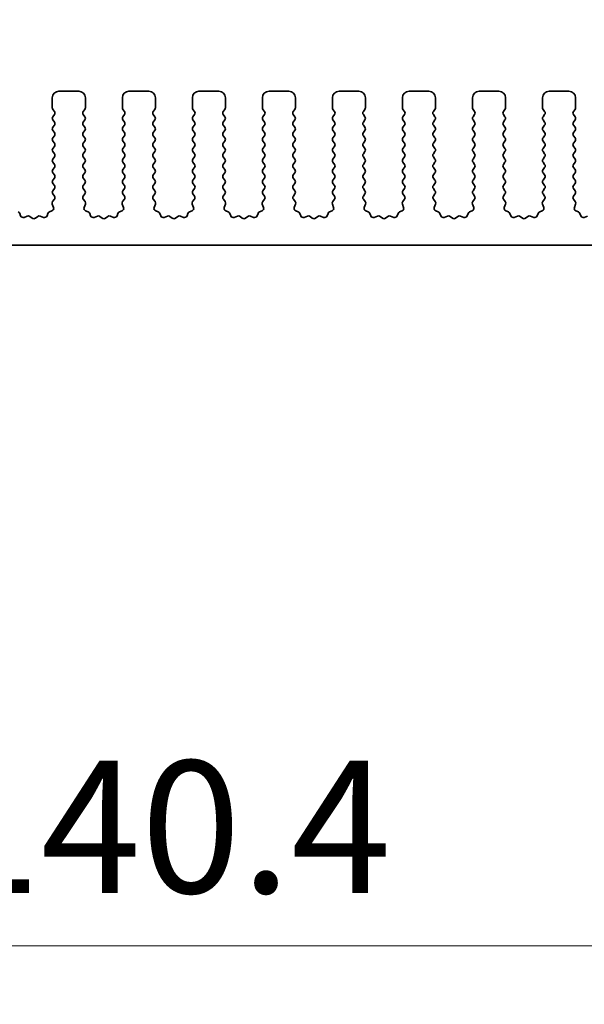
# Model space of a CAD drawing. Units: millimetres. Extents: x 0 to 5709, y 0 to 1124.
# Drawn here: x 2771 to 2814, y 549 to 624 of the extents above; entities that cross this region are included whole.
import ezdxf

# ---------------------------------------------------------------- set-up
doc = ezdxf.new("R2010")
doc.units = ezdxf.units.MM
doc.header["$LTSCALE"] = 2
doc.layers.get('Defpoints').update_dxf_attribs({"lineweight": 25})
for name, color, linetype, lineweight in [('Dimension (ISO)', 7, 'Continuous', 18), ('Dimension (ISO) @ 1', 7, 'Continuous', 18), ('Visible (ISO)', 7, 'Continuous', 35)]:
    doc.layers.add(name, color=color, linetype=linetype, lineweight=lineweight)
doc.styles.add('Note Text (TK)', font='MS PGothic.ttf')
doc.dimstyles.new('Default - Method 1b (TK)', dxfattribs={"dimscale": 2, "dimtxt": 2.5, "dimasz": 2.5, "dimexe": 1, "dimexo": 1.5, "dimgap": 1, "dimtad": 1, "dimrnd": 1e-08, "dimdsep": 46, "dimtxsty": 'Note Text (TK)', "dimcen": 0.09, "dimdle": 5, "dimclrd": 100, "dimclre": 100, "dimclrt": 7, "dimadec": 1, "dimazin": 1, "dimtfac": 1, "dimtmove": 0, "dimatfit": 3, "dimfxl": 1, "dimtolj": 1, "dimlwd": -1, "dimlwe": -1, "dimarcsym": 0})

# ---------------------------------------------------------------- blocks, each defined once
blk = doc.blocks.new('*D38')
at = {"layer": 'Defpoints', "color": 0}
for p in [(2872.598, 687.391), (2687.598, 611.391), (2872.598, 611.391)]:
    blk.add_point(p, dxfattribs=at)
at = {"layer": 'Dimension (ISO)', "color": 100}
for p, q in [((2687.598, 617.391), (2687.598, 691.391)), ((2872.598, 617.391), (2872.598, 691.391)), ((2697.598, 687.391), (2862.598, 687.391))]:
    blk.add_line(p, q, dxfattribs=at)
for points in [[(2697.598, 689.058), (2697.598, 685.725), (2687.598, 687.391)], [(2862.598, 689.058), (2862.598, 685.725), (2872.598, 687.391)]]:
    blk.add_solid(points, dxfattribs=at)
at = {"layer": 'Dimension (ISO)', "color": 7, "insert": (2770.325, 696.391), "char_height": 10, "attachment_point": 4, "style": 'Note Text (TK)'}
blk.add_mtext('\\A1;185', dxfattribs=at)
blk = doc.blocks.new('_DotSmall')
at = {"color": 0, "linetype": 'ByBlock', "const_width": 0.5}
blk.add_lwpolyline([(-0.0625, 0, 1), (0.0625, 0, 1)], format="xyb", close=True, dxfattribs=at)
blk = doc.blocks.new('*D43')
at = {"layer": 'Defpoints', "color": 0}
for p in [(2709.898, 601.579), (2850.298, 601.579), (2850.298, 553.579)]:
    blk.add_point(p, dxfattribs=at)
at = {"layer": 'Dimension (ISO)', "color": 100}
for p, q in [((2709.898, 595.579), (2709.898, 549.579)), ((2850.298, 595.579), (2850.298, 549.579)), ((2709.898, 553.579), (2850.298, 553.579))]:
    blk.add_line(p, q, dxfattribs=at)
at = {"layer": 'Dimension (ISO)', "color": 100, "xscale": 10, "yscale": 10, "zscale": 10, "rotation": 180}
blk.add_blockref('_DotSmall', (2709.898, 553.579), dxfattribs=at)
at = {"layer": 'Dimension (ISO)', "color": 100, "xscale": 10, "yscale": 10, "zscale": 10}
blk.add_blockref('_DotSmall', (2850.298, 553.579), dxfattribs=at)
at = {"layer": 'Dimension (ISO)', "color": 7, "insert": (2765.109, 562.579), "char_height": 10, "attachment_point": 4, "style": 'Note Text (TK)'}
blk.add_mtext('\\A1;140.4', dxfattribs=at)
blk = doc.blocks.new('*D45')
at = {"layer": 'Defpoints', "color": 0}
for p in [(2705.598, 591.279), (2854.598, 591.279), (2854.598, 515.279)]:
    blk.add_point(p, dxfattribs=at)
at = {"layer": 'Dimension (ISO)', "color": 100}
for p, q in [((2705.598, 585.279), (2705.598, 511.279)), ((2854.598, 585.279), (2854.598, 511.279)), ((2715.598, 515.279), (2844.598, 515.279))]:
    blk.add_line(p, q, dxfattribs=at)
for points in [[(2715.598, 516.946), (2715.598, 513.612), (2705.598, 515.279)], [(2844.598, 516.946), (2844.598, 513.612), (2854.598, 515.279)]]:
    blk.add_solid(points, dxfattribs=at)
at = {"layer": 'Dimension (ISO)', "color": 7, "insert": (2770.354, 524.279), "char_height": 10, "attachment_point": 4, "style": 'Note Text (TK)'}
blk.add_mtext('\\A1;149', dxfattribs=at)

msp = doc.modelspace()

# ---------------------------------------------------------------- linework, layer by layer
at = {"layer": 'Visible (ISO)'}
for p, q in [((2773.5479, 616.9789), (2773.5479, 617.7289)), ((2774.0479, 618.2289), (2775.5479, 618.2289)), ((2776.0479, 617.7289), (2776.0479, 616.9789)), ((2778.8479, 616.9789), (2778.8479, 617.7289)), ((2779.3479, 618.2289), (2780.8479, 618.2289)), ((2781.3479, 617.7289), (2781.3479, 616.9789)), ((2784.1479, 616.9789), (2784.1479, 617.7289)), ((2784.6479, 618.2289), (2786.1479, 618.2289)), ((2786.6479, 617.7289), (2786.6479, 616.9789)), ((2789.4479, 616.9789), (2789.4479, 617.7289)), ((2789.9479, 618.2289), (2791.4479, 618.2289)), ((2791.9479, 617.7289), (2791.9479, 616.9789)), ((2794.7479, 616.9789), (2794.7479, 617.7289)), ((2795.2479, 618.2289), (2796.7479, 618.2289)), ((2797.2479, 617.7289), (2797.2479, 616.9789)), ((2800.0479, 616.9789), (2800.0479, 617.7289)), ((2800.5479, 618.2289), (2802.0479, 618.2289)), ((2802.5479, 617.7289), (2802.5479, 616.9789)), ((2805.3479, 616.9789), (2805.3479, 617.7289)), ((2805.8479, 618.2289), (2807.3479, 618.2289)), ((2807.8479, 617.7289), (2807.8479, 616.9789)), ((2810.6479, 616.9789), (2810.6479, 617.7289)), ((2811.1479, 618.2289), (2812.6479, 618.2289)), ((2813.1479, 617.7289), (2813.1479, 616.9789)), ((2773.7079, 616.6989), (2773.5879, 616.8589)), ((2776.0079, 616.8589), (2775.8879, 616.6989)), ((2779.0079, 616.6989), (2778.8879, 616.8589)), ((2781.3079, 616.8589), (2781.1879, 616.6989)), ((2784.3079, 616.6989), (2784.1879, 616.8589)), ((2786.6079, 616.8589), (2786.4879, 616.6989)), ((2789.6079, 616.6989), (2789.4879, 616.8589)), ((2791.9079, 616.8589), (2791.7879, 616.6989)), ((2794.9079, 616.6989), (2794.7879, 616.8589)), ((2797.2079, 616.8589), (2797.0879, 616.6989)), ((2800.2079, 616.6989), (2800.0879, 616.8589)), ((2802.5079, 616.8589), (2802.3879, 616.6989)), ((2805.5079, 616.6989), (2805.3879, 616.8589)), ((2807.8079, 616.8589), (2807.6879, 616.6989)), ((2810.8079, 616.6989), (2810.6879, 616.8589)), ((2813.1079, 616.8589), (2812.9879, 616.6989)), ((2773.5879, 616.2989), (2773.7079, 616.4589)), ((2773.7079, 615.8989), (2773.5879, 616.0589)), ((2775.8879, 616.4589), (2776.0079, 616.2989)), ((2776.0079, 616.0589), (2775.8879, 615.8989)), ((2778.8879, 616.2989), (2779.0079, 616.4589)), ((2779.0079, 615.8989), (2778.8879, 616.0589)), ((2781.1879, 616.4589), (2781.3079, 616.2989)), ((2781.3079, 616.0589), (2781.1879, 615.8989)), ((2784.1879, 616.2989), (2784.3079, 616.4589)), ((2784.3079, 615.8989), (2784.1879, 616.0589)), ((2786.4879, 616.4589), (2786.6079, 616.2989)), ((2786.6079, 616.0589), (2786.4879, 615.8989)), ((2789.4879, 616.2989), (2789.6079, 616.4589)), ((2789.6079, 615.8989), (2789.4879, 616.0589)), ((2791.7879, 616.4589), (2791.9079, 616.2989)), ((2791.9079, 616.0589), (2791.7879, 615.8989)), ((2794.7879, 616.2989), (2794.9079, 616.4589)), ((2794.9079, 615.8989), (2794.7879, 616.0589)), ((2797.0879, 616.4589), (2797.2079, 616.2989)), ((2797.2079, 616.0589), (2797.0879, 615.8989)), ((2800.0879, 616.2989), (2800.2079, 616.4589)), ((2800.2079, 615.8989), (2800.0879, 616.0589)), ((2802.3879, 616.4589), (2802.5079, 616.2989)), ((2802.5079, 616.0589), (2802.3879, 615.8989)), ((2805.3879, 616.2989), (2805.5079, 616.4589)), ((2805.5079, 615.8989), (2805.3879, 616.0589)), ((2807.6879, 616.4589), (2807.8079, 616.2989)), ((2807.8079, 616.0589), (2807.6879, 615.8989)), ((2810.6879, 616.2989), (2810.8079, 616.4589)), ((2810.8079, 615.8989), (2810.6879, 616.0589)), ((2812.9879, 616.4589), (2813.1079, 616.2989)), ((2813.1079, 616.0589), (2812.9879, 615.8989)), ((2773.5879, 615.4989), (2773.7079, 615.6589)), ((2773.7079, 615.0989), (2773.5879, 615.2589)), ((2775.8879, 615.6589), (2776.0079, 615.4989)), ((2776.0079, 615.2589), (2775.8879, 615.0989)), ((2778.8879, 615.4989), (2779.0079, 615.6589)), ((2779.0079, 615.0989), (2778.8879, 615.2589)), ((2781.1879, 615.6589), (2781.3079, 615.4989)), ((2781.3079, 615.2589), (2781.1879, 615.0989)), ((2784.1879, 615.4989), (2784.3079, 615.6589)), ((2784.3079, 615.0989), (2784.1879, 615.2589)), ((2786.4879, 615.6589), (2786.6079, 615.4989)), ((2786.6079, 615.2589), (2786.4879, 615.0989)), ((2789.4879, 615.4989), (2789.6079, 615.6589)), ((2789.6079, 615.0989), (2789.4879, 615.2589)), ((2791.7879, 615.6589), (2791.9079, 615.4989)), ((2791.9079, 615.2589), (2791.7879, 615.0989)), ((2794.7879, 615.4989), (2794.9079, 615.6589)), ((2794.9079, 615.0989), (2794.7879, 615.2589)), ((2797.0879, 615.6589), (2797.2079, 615.4989)), ((2797.2079, 615.2589), (2797.0879, 615.0989)), ((2800.0879, 615.4989), (2800.2079, 615.6589)), ((2800.2079, 615.0989), (2800.0879, 615.2589)), ((2802.3879, 615.6589), (2802.5079, 615.4989)), ((2802.5079, 615.2589), (2802.3879, 615.0989)), ((2805.3879, 615.4989), (2805.5079, 615.6589)), ((2805.5079, 615.0989), (2805.3879, 615.2589)), ((2807.6879, 615.6589), (2807.8079, 615.4989)), ((2807.8079, 615.2589), (2807.6879, 615.0989)), ((2810.6879, 615.4989), (2810.8079, 615.6589)), ((2810.8079, 615.0989), (2810.6879, 615.2589)), ((2812.9879, 615.6589), (2813.1079, 615.4989)), ((2813.1079, 615.2589), (2812.9879, 615.0989)), ((2773.5879, 614.6989), (2773.7079, 614.8589)), ((2775.8879, 614.8589), (2776.0079, 614.6989)), ((2778.8879, 614.6989), (2779.0079, 614.8589)), ((2781.1879, 614.8589), (2781.3079, 614.6989)), ((2784.1879, 614.6989), (2784.3079, 614.8589)), ((2786.4879, 614.8589), (2786.6079, 614.6989)), ((2789.4879, 614.6989), (2789.6079, 614.8589)), ((2791.7879, 614.8589), (2791.9079, 614.6989)), ((2794.7879, 614.6989), (2794.9079, 614.8589)), ((2797.0879, 614.8589), (2797.2079, 614.6989)), ((2800.0879, 614.6989), (2800.2079, 614.8589)), ((2802.3879, 614.8589), (2802.5079, 614.6989)), ((2805.3879, 614.6989), (2805.5079, 614.8589)), ((2807.6879, 614.8589), (2807.8079, 614.6989)), ((2810.6879, 614.6989), (2810.8079, 614.8589)), ((2812.9879, 614.8589), (2813.1079, 614.6989)), ((2773.7079, 614.2989), (2773.5879, 614.4589)), ((2773.5879, 613.8989), (2773.7079, 614.0589)), ((2776.0079, 614.4589), (2775.8879, 614.2989)), ((2775.8879, 614.0589), (2776.0079, 613.8989)), ((2779.0079, 614.2989), (2778.8879, 614.4589)), ((2778.8879, 613.8989), (2779.0079, 614.0589)), ((2781.3079, 614.4589), (2781.1879, 614.2989)), ((2781.1879, 614.0589), (2781.3079, 613.8989)), ((2784.3079, 614.2989), (2784.1879, 614.4589)), ((2784.1879, 613.8989), (2784.3079, 614.0589)), ((2786.6079, 614.4589), (2786.4879, 614.2989)), ((2786.4879, 614.0589), (2786.6079, 613.8989)), ((2789.6079, 614.2989), (2789.4879, 614.4589)), ((2789.4879, 613.8989), (2789.6079, 614.0589)), ((2791.9079, 614.4589), (2791.7879, 614.2989)), ((2791.7879, 614.0589), (2791.9079, 613.8989)), ((2794.9079, 614.2989), (2794.7879, 614.4589)), ((2794.7879, 613.8989), (2794.9079, 614.0589)), ((2797.2079, 614.4589), (2797.0879, 614.2989)), ((2797.0879, 614.0589), (2797.2079, 613.8989)), ((2800.2079, 614.2989), (2800.0879, 614.4589)), ((2800.0879, 613.8989), (2800.2079, 614.0589)), ((2802.5079, 614.4589), (2802.3879, 614.2989)), ((2802.3879, 614.0589), (2802.5079, 613.8989)), ((2805.5079, 614.2989), (2805.3879, 614.4589)), ((2805.3879, 613.8989), (2805.5079, 614.0589)), ((2807.8079, 614.4589), (2807.6879, 614.2989)), ((2807.6879, 614.0589), (2807.8079, 613.8989)), ((2810.8079, 614.2989), (2810.6879, 614.4589)), ((2810.6879, 613.8989), (2810.8079, 614.0589)), ((2813.1079, 614.4589), (2812.9879, 614.2989)), ((2812.9879, 614.0589), (2813.1079, 613.8989)), ((2773.7079, 613.4989), (2773.5879, 613.6589)), ((2773.5879, 613.0989), (2773.7079, 613.2589)), ((2776.0079, 613.6589), (2775.8879, 613.4989)), ((2775.8879, 613.2589), (2776.0079, 613.0989)), ((2779.0079, 613.4989), (2778.8879, 613.6589)), ((2778.8879, 613.0989), (2779.0079, 613.2589)), ((2781.3079, 613.6589), (2781.1879, 613.4989)), ((2781.1879, 613.2589), (2781.3079, 613.0989)), ((2784.3079, 613.4989), (2784.1879, 613.6589)), ((2784.1879, 613.0989), (2784.3079, 613.2589)), ((2786.6079, 613.6589), (2786.4879, 613.4989)), ((2786.4879, 613.2589), (2786.6079, 613.0989)), ((2789.6079, 613.4989), (2789.4879, 613.6589)), ((2789.4879, 613.0989), (2789.6079, 613.2589)), ((2791.9079, 613.6589), (2791.7879, 613.4989)), ((2791.7879, 613.2589), (2791.9079, 613.0989)), ((2794.9079, 613.4989), (2794.7879, 613.6589)), ((2794.7879, 613.0989), (2794.9079, 613.2589)), ((2797.2079, 613.6589), (2797.0879, 613.4989)), ((2797.0879, 613.2589), (2797.2079, 613.0989)), ((2800.2079, 613.4989), (2800.0879, 613.6589)), ((2800.0879, 613.0989), (2800.2079, 613.2589)), ((2802.5079, 613.6589), (2802.3879, 613.4989)), ((2802.3879, 613.2589), (2802.5079, 613.0989)), ((2805.5079, 613.4989), (2805.3879, 613.6589)), ((2805.3879, 613.0989), (2805.5079, 613.2589)), ((2807.8079, 613.6589), (2807.6879, 613.4989)), ((2807.6879, 613.2589), (2807.8079, 613.0989)), ((2810.8079, 613.4989), (2810.6879, 613.6589)), ((2810.6879, 613.0989), (2810.8079, 613.2589)), ((2813.1079, 613.6589), (2812.9879, 613.4989)), ((2812.9879, 613.2589), (2813.1079, 613.0989)), ((2773.7079, 612.6989), (2773.5879, 612.8589)), ((2773.5879, 612.2989), (2773.7079, 612.4589)), ((2776.0079, 612.8589), (2775.8879, 612.6989)), ((2775.8879, 612.4589), (2776.0079, 612.2989)), ((2779.0079, 612.6989), (2778.8879, 612.8589)), ((2778.8879, 612.2989), (2779.0079, 612.4589)), ((2781.3079, 612.8589), (2781.1879, 612.6989)), ((2781.1879, 612.4589), (2781.3079, 612.2989)), ((2784.3079, 612.6989), (2784.1879, 612.8589)), ((2784.1879, 612.2989), (2784.3079, 612.4589)), ((2786.6079, 612.8589), (2786.4879, 612.6989)), ((2786.4879, 612.4589), (2786.6079, 612.2989)), ((2789.6079, 612.6989), (2789.4879, 612.8589)), ((2789.4879, 612.2989), (2789.6079, 612.4589)), ((2791.9079, 612.8589), (2791.7879, 612.6989)), ((2791.7879, 612.4589), (2791.9079, 612.2989)), ((2794.9079, 612.6989), (2794.7879, 612.8589)), ((2794.7879, 612.2989), (2794.9079, 612.4589)), ((2797.2079, 612.8589), (2797.0879, 612.6989)), ((2797.0879, 612.4589), (2797.2079, 612.2989)), ((2800.2079, 612.6989), (2800.0879, 612.8589)), ((2800.0879, 612.2989), (2800.2079, 612.4589)), ((2802.5079, 612.8589), (2802.3879, 612.6989)), ((2802.3879, 612.4589), (2802.5079, 612.2989)), ((2805.5079, 612.6989), (2805.3879, 612.8589)), ((2805.3879, 612.2989), (2805.5079, 612.4589)), ((2807.8079, 612.8589), (2807.6879, 612.6989)), ((2807.6879, 612.4589), (2807.8079, 612.2989)), ((2810.8079, 612.6989), (2810.6879, 612.8589)), ((2810.6879, 612.2989), (2810.8079, 612.4589)), ((2813.1079, 612.8589), (2812.9879, 612.6989)), ((2812.9879, 612.4589), (2813.1079, 612.2989)), ((2773.7079, 611.8989), (2773.5879, 612.0589)), ((2773.5879, 611.4989), (2773.7079, 611.6589)), ((2776.0079, 612.0589), (2775.8879, 611.8989)), ((2775.8879, 611.6589), (2776.0079, 611.4989)), ((2779.0079, 611.8989), (2778.8879, 612.0589)), ((2778.8879, 611.4989), (2779.0079, 611.6589)), ((2781.3079, 612.0589), (2781.1879, 611.8989)), ((2781.1879, 611.6589), (2781.3079, 611.4989)), ((2784.3079, 611.8989), (2784.1879, 612.0589)), ((2784.1879, 611.4989), (2784.3079, 611.6589)), ((2786.6079, 612.0589), (2786.4879, 611.8989)), ((2786.4879, 611.6589), (2786.6079, 611.4989)), ((2789.6079, 611.8989), (2789.4879, 612.0589)), ((2789.4879, 611.4989), (2789.6079, 611.6589)), ((2791.9079, 612.0589), (2791.7879, 611.8989)), ((2791.7879, 611.6589), (2791.9079, 611.4989)), ((2794.9079, 611.8989), (2794.7879, 612.0589)), ((2794.7879, 611.4989), (2794.9079, 611.6589)), ((2797.2079, 612.0589), (2797.0879, 611.8989)), ((2797.0879, 611.6589), (2797.2079, 611.4989)), ((2800.2079, 611.8989), (2800.0879, 612.0589)), ((2800.0879, 611.4989), (2800.2079, 611.6589)), ((2802.5079, 612.0589), (2802.3879, 611.8989)), ((2802.3879, 611.6589), (2802.5079, 611.4989)), ((2805.5079, 611.8989), (2805.3879, 612.0589)), ((2805.3879, 611.4989), (2805.5079, 611.6589)), ((2807.8079, 612.0589), (2807.6879, 611.8989)), ((2807.6879, 611.6589), (2807.8079, 611.4989)), ((2810.8079, 611.8989), (2810.6879, 612.0589)), ((2810.6879, 611.4989), (2810.8079, 611.6589)), ((2813.1079, 612.0589), (2812.9879, 611.8989)), ((2812.9879, 611.6589), (2813.1079, 611.4989)), ((2773.7079, 611.0989), (2773.5879, 611.2589)), ((2773.5879, 610.6989), (2773.7079, 610.8589)), ((2776.0079, 611.2589), (2775.8879, 611.0989)), ((2775.8879, 610.8589), (2776.0079, 610.6989)), ((2779.0079, 611.0989), (2778.8879, 611.2589)), ((2778.8879, 610.6989), (2779.0079, 610.8589)), ((2781.3079, 611.2589), (2781.1879, 611.0989)), ((2781.1879, 610.8589), (2781.3079, 610.6989)), ((2784.3079, 611.0989), (2784.1879, 611.2589)), ((2784.1879, 610.6989), (2784.3079, 610.8589)), ((2786.6079, 611.2589), (2786.4879, 611.0989)), ((2786.4879, 610.8589), (2786.6079, 610.6989)), ((2789.6079, 611.0989), (2789.4879, 611.2589)), ((2789.4879, 610.6989), (2789.6079, 610.8589)), ((2791.9079, 611.2589), (2791.7879, 611.0989)), ((2791.7879, 610.8589), (2791.9079, 610.6989)), ((2794.9079, 611.0989), (2794.7879, 611.2589)), ((2794.7879, 610.6989), (2794.9079, 610.8589)), ((2797.2079, 611.2589), (2797.0879, 611.0989)), ((2797.0879, 610.8589), (2797.2079, 610.6989)), ((2800.2079, 611.0989), (2800.0879, 611.2589)), ((2800.0879, 610.6989), (2800.2079, 610.8589)), ((2802.5079, 611.2589), (2802.3879, 611.0989)), ((2802.3879, 610.8589), (2802.5079, 610.6989)), ((2805.5079, 611.0989), (2805.3879, 611.2589)), ((2805.3879, 610.6989), (2805.5079, 610.8589)), ((2807.8079, 611.2589), (2807.6879, 611.0989)), ((2807.6879, 610.8589), (2807.8079, 610.6989)), ((2810.8079, 611.0989), (2810.6879, 611.2589)), ((2810.6879, 610.6989), (2810.8079, 610.8589)), ((2813.1079, 611.2589), (2812.9879, 611.0989)), ((2812.9879, 610.8589), (2813.1079, 610.6989)), ((2773.5685, 609.8841), (2773.704, 610.0583)), ((2773.7062, 610.3011), (2773.5879, 610.4589)), ((2776.0079, 610.4589), (2775.8895, 610.3011)), ((2775.8917, 610.0583), (2776.0272, 609.8841)), ((2778.8685, 609.8841), (2779.004, 610.0583)), ((2779.0062, 610.3011), (2778.8879, 610.4589)), ((2781.3079, 610.4589), (2781.1895, 610.3011)), ((2781.1917, 610.0583), (2781.3272, 609.8841)), ((2784.1685, 609.8841), (2784.304, 610.0583)), ((2784.3062, 610.3011), (2784.1879, 610.4589)), ((2786.6079, 610.4589), (2786.4895, 610.3011)), ((2786.4917, 610.0583), (2786.6272, 609.8841)), ((2789.4685, 609.8841), (2789.604, 610.0583)), ((2789.6062, 610.3011), (2789.4879, 610.4589)), ((2791.9079, 610.4589), (2791.7895, 610.3011)), ((2791.7917, 610.0583), (2791.9272, 609.8841)), ((2794.7685, 609.8841), (2794.904, 610.0583)), ((2794.9062, 610.3011), (2794.7879, 610.4589)), ((2797.2079, 610.4589), (2797.0895, 610.3011)), ((2797.0917, 610.0583), (2797.2272, 609.8841)), ((2800.0685, 609.8841), (2800.204, 610.0583)), ((2800.2062, 610.3011), (2800.0879, 610.4589)), ((2802.5079, 610.4589), (2802.3895, 610.3011)), ((2802.3917, 610.0583), (2802.5272, 609.8841)), ((2805.3685, 609.8841), (2805.504, 610.0583)), ((2805.5062, 610.3011), (2805.3879, 610.4589)), ((2807.8079, 610.4589), (2807.6895, 610.3011)), ((2807.6917, 610.0583), (2807.8272, 609.8841)), ((2810.6685, 609.8841), (2810.804, 610.0583)), ((2810.8062, 610.3011), (2810.6879, 610.4589)), ((2813.1079, 610.4589), (2812.9895, 610.3011)), ((2812.9917, 610.0583), (2813.1272, 609.8841)), ((2773.6391, 609.4425), (2773.5408, 609.6866)), ((2776.0549, 609.6866), (2775.9566, 609.4425)), ((2778.9391, 609.4425), (2778.8408, 609.6866)), ((2781.3549, 609.6866), (2781.2566, 609.4425)), ((2784.2391, 609.4425), (2784.1408, 609.6866)), ((2786.6549, 609.6866), (2786.5566, 609.4425)), ((2789.5391, 609.4425), (2789.4408, 609.6866)), ((2791.9549, 609.6866), (2791.8566, 609.4425)), ((2794.8391, 609.4425), (2794.7408, 609.6866)), ((2797.2549, 609.6866), (2797.1566, 609.4425)), ((2800.1391, 609.4425), (2800.0408, 609.6866)), ((2802.5549, 609.6866), (2802.4566, 609.4425)), ((2805.4391, 609.4425), (2805.3408, 609.6866)), ((2807.8549, 609.6866), (2807.7566, 609.4425)), ((2810.7391, 609.4425), (2810.6408, 609.6866)), ((2813.1549, 609.6866), (2813.0566, 609.4425)), ((2771.0787, 608.9924), (2771.1493, 608.8033)), ((2771.4114, 608.6877), (2771.6555, 608.786)), ((2771.853, 608.7583), (2772.025, 608.6245)), ((2772.2707, 608.6245), (2772.4427, 608.7583)), ((2772.6402, 608.786), (2772.8843, 608.6877)), ((2773.1464, 608.8033), (2773.217, 608.9924)), ((2773.3344, 609.1098), (2773.5235, 609.1804)), ((2776.0722, 609.1804), (2776.2613, 609.1098)), ((2776.3787, 608.9924), (2776.4493, 608.8033)), ((2776.7114, 608.6877), (2776.9555, 608.786)), ((2777.153, 608.7583), (2777.325, 608.6245)), ((2777.5707, 608.6245), (2777.7427, 608.7583)), ((2777.9402, 608.786), (2778.1843, 608.6877)), ((2778.4464, 608.8033), (2778.517, 608.9924)), ((2778.6344, 609.1098), (2778.8235, 609.1804)), ((2781.3722, 609.1804), (2781.5613, 609.1098)), ((2781.6787, 608.9924), (2781.7493, 608.8033)), ((2782.0114, 608.6877), (2782.2555, 608.786)), ((2782.453, 608.7583), (2782.625, 608.6245)), ((2782.8707, 608.6245), (2783.0427, 608.7583)), ((2783.2402, 608.786), (2783.4843, 608.6877)), ((2783.7464, 608.8033), (2783.817, 608.9924)), ((2783.9344, 609.1098), (2784.1235, 609.1804)), ((2786.6722, 609.1804), (2786.8613, 609.1098)), ((2786.9787, 608.9924), (2787.0493, 608.8033)), ((2787.3114, 608.6877), (2787.5555, 608.786)), ((2787.753, 608.7583), (2787.925, 608.6245)), ((2788.1707, 608.6245), (2788.3427, 608.7583)), ((2788.5402, 608.786), (2788.7843, 608.6877)), ((2789.0464, 608.8033), (2789.117, 608.9924)), ((2789.2344, 609.1098), (2789.4235, 609.1804)), ((2791.9722, 609.1804), (2792.1613, 609.1098)), ((2792.2787, 608.9924), (2792.3493, 608.8033)), ((2792.6114, 608.6877), (2792.8555, 608.786)), ((2793.053, 608.7583), (2793.225, 608.6245)), ((2793.4707, 608.6245), (2793.6427, 608.7583)), ((2793.8402, 608.786), (2794.0843, 608.6877)), ((2794.3464, 608.8033), (2794.417, 608.9924)), ((2794.5344, 609.1098), (2794.7235, 609.1804)), ((2797.2722, 609.1804), (2797.4613, 609.1098)), ((2797.5787, 608.9924), (2797.6493, 608.8033)), ((2797.9114, 608.6877), (2798.1555, 608.786)), ((2798.353, 608.7583), (2798.525, 608.6245)), ((2798.7707, 608.6245), (2798.9427, 608.7583)), ((2799.1402, 608.786), (2799.3843, 608.6877)), ((2799.6464, 608.8033), (2799.717, 608.9924)), ((2799.8344, 609.1098), (2800.0235, 609.1804)), ((2802.5722, 609.1804), (2802.7613, 609.1098)), ((2802.8787, 608.9924), (2802.9493, 608.8033)), ((2803.2114, 608.6877), (2803.4555, 608.786)), ((2803.653, 608.7583), (2803.825, 608.6245)), ((2804.0707, 608.6245), (2804.2427, 608.7583)), ((2804.4402, 608.786), (2804.6843, 608.6877)), ((2804.9464, 608.8033), (2805.017, 608.9924)), ((2805.1344, 609.1098), (2805.3235, 609.1804)), ((2807.8722, 609.1804), (2808.0613, 609.1098)), ((2808.1787, 608.9924), (2808.2493, 608.8033)), ((2808.5114, 608.6877), (2808.7555, 608.786)), ((2808.953, 608.7583), (2809.125, 608.6245)), ((2809.3707, 608.6245), (2809.5427, 608.7583)), ((2809.7402, 608.786), (2809.9843, 608.6877)), ((2810.2464, 608.8033), (2810.317, 608.9924)), ((2810.4344, 609.1098), (2810.6235, 609.1804)), ((2813.1722, 609.1804), (2813.3613, 609.1098)), ((2813.4787, 608.9924), (2813.5493, 608.8033)), ((2813.8114, 608.6877), (2814.0555, 608.786)), ((2849.9979, 606.5789), (2710.1979, 606.5789))]:
    msp.add_line(p, q, dxfattribs=at)
for centre, radius, start, end in [((2774.0479, 617.7289), 0.5, 90, 180), ((2775.5479, 617.7289), 0.5, 0, 90), ((2779.3479, 617.7289), 0.5, 90, 180), ((2780.8479, 617.7289), 0.5, 0, 90), ((2784.6479, 617.7289), 0.5, 90, 180), ((2786.1479, 617.7289), 0.5, 0, 90), ((2789.9479, 617.7289), 0.5, 90, 180), ((2791.4479, 617.7289), 0.5, 0, 90), ((2795.2479, 617.7289), 0.5, 90, 180), ((2796.7479, 617.7289), 0.5, 0, 90), ((2800.5479, 617.7289), 0.5, 90, 180), ((2802.0479, 617.7289), 0.5, 0, 90), ((2805.8479, 617.7289), 0.5, 90, 180), ((2807.3479, 617.7289), 0.5, 0, 90), ((2811.1479, 617.7289), 0.5, 90, 180), ((2812.6479, 617.7289), 0.5, 0, 90), ((2773.7479, 616.9789), 0.2, 180, 216.869898), ((2775.8479, 616.9789), 0.2, 323.130102, 0), ((2779.0479, 616.9789), 0.2, 180, 216.869898), ((2781.1479, 616.9789), 0.2, 323.130102, 0), ((2784.3479, 616.9789), 0.2, 180, 216.869898), ((2786.4479, 616.9789), 0.2, 323.130102, 0), ((2789.6479, 616.9789), 0.2, 180, 216.869898), ((2791.7479, 616.9789), 0.2, 323.130102, 0), ((2794.9479, 616.9789), 0.2, 180, 216.869898), ((2797.0479, 616.9789), 0.2, 323.130102, 0), ((2800.2479, 616.9789), 0.2, 180, 216.869898), ((2802.3479, 616.9789), 0.2, 323.130102, 0), ((2805.5479, 616.9789), 0.2, 180, 216.869898), ((2807.6479, 616.9789), 0.2, 323.130102, 0), ((2810.8479, 616.9789), 0.2, 180, 216.869898), ((2812.9479, 616.9789), 0.2, 323.130102, 0), ((2773.7479, 616.1789), 0.2, 143.130102, 216.869898), ((2773.5479, 616.5789), 0.2, 323.130102, 36.869898), ((2776.0479, 616.5789), 0.2, 143.130102, 216.869898), ((2775.8479, 616.1789), 0.2, 323.130102, 36.869898), ((2779.0479, 616.1789), 0.2, 143.130102, 216.869898), ((2778.8479, 616.5789), 0.2, 323.130102, 36.869898), ((2781.3479, 616.5789), 0.2, 143.130102, 216.869898), ((2781.1479, 616.1789), 0.2, 323.130102, 36.869898), ((2784.3479, 616.1789), 0.2, 143.130102, 216.869898), ((2784.1479, 616.5789), 0.2, 323.130102, 36.869898), ((2786.6479, 616.5789), 0.2, 143.130102, 216.869898), ((2786.4479, 616.1789), 0.2, 323.130102, 36.869898), ((2789.6479, 616.1789), 0.2, 143.130102, 216.869898), ((2789.4479, 616.5789), 0.2, 323.130102, 36.869898), ((2791.9479, 616.5789), 0.2, 143.130102, 216.869898), ((2791.7479, 616.1789), 0.2, 323.130102, 36.869898), ((2794.9479, 616.1789), 0.2, 143.130102, 216.869898), ((2794.7479, 616.5789), 0.2, 323.130102, 36.869898), ((2797.2479, 616.5789), 0.2, 143.130102, 216.869898), ((2797.0479, 616.1789), 0.2, 323.130102, 36.869898), ((2800.2479, 616.1789), 0.2, 143.130102, 216.869898), ((2800.0479, 616.5789), 0.2, 323.130102, 36.869898), ((2802.5479, 616.5789), 0.2, 143.130102, 216.869898), ((2802.3479, 616.1789), 0.2, 323.130102, 36.869898), ((2805.5479, 616.1789), 0.2, 143.130102, 216.869898), ((2805.3479, 616.5789), 0.2, 323.130102, 36.869898), ((2807.8479, 616.5789), 0.2, 143.130102, 216.869898), ((2807.6479, 616.1789), 0.2, 323.130102, 36.869898), ((2810.8479, 616.1789), 0.2, 143.130102, 216.869898), ((2810.6479, 616.5789), 0.2, 323.130102, 36.869898), ((2813.1479, 616.5789), 0.2, 143.130102, 216.869898), ((2812.9479, 616.1789), 0.2, 323.130102, 36.869898), ((2773.7479, 615.3789), 0.2, 143.130102, 216.869898), ((2773.5479, 615.7789), 0.2, 323.130102, 36.869898), ((2776.0479, 615.7789), 0.2, 143.130102, 216.869898), ((2775.8479, 615.3789), 0.2, 323.130102, 36.869898), ((2779.0479, 615.3789), 0.2, 143.130102, 216.869898), ((2778.8479, 615.7789), 0.2, 323.130102, 36.869898), ((2781.3479, 615.7789), 0.2, 143.130102, 216.869898), ((2781.1479, 615.3789), 0.2, 323.130102, 36.869898), ((2784.3479, 615.3789), 0.2, 143.130102, 216.869898), ((2784.1479, 615.7789), 0.2, 323.130102, 36.869898), ((2786.6479, 615.7789), 0.2, 143.130102, 216.869898), ((2786.4479, 615.3789), 0.2, 323.130102, 36.869898), ((2789.6479, 615.3789), 0.2, 143.130102, 216.869898), ((2789.4479, 615.7789), 0.2, 323.130102, 36.869898), ((2791.9479, 615.7789), 0.2, 143.130102, 216.869898), ((2791.7479, 615.3789), 0.2, 323.130102, 36.869898), ((2794.9479, 615.3789), 0.2, 143.130102, 216.869898), ((2794.7479, 615.7789), 0.2, 323.130102, 36.869898), ((2797.2479, 615.7789), 0.2, 143.130102, 216.869898), ((2797.0479, 615.3789), 0.2, 323.130102, 36.869898), ((2800.2479, 615.3789), 0.2, 143.130102, 216.869898), ((2800.0479, 615.7789), 0.2, 323.130102, 36.869898), ((2802.5479, 615.7789), 0.2, 143.130102, 216.869898), ((2802.3479, 615.3789), 0.2, 323.130102, 36.869898), ((2805.5479, 615.3789), 0.2, 143.130102, 216.869898), ((2805.3479, 615.7789), 0.2, 323.130102, 36.869898), ((2807.8479, 615.7789), 0.2, 143.130102, 216.869898), ((2807.6479, 615.3789), 0.2, 323.130102, 36.869898), ((2810.8479, 615.3789), 0.2, 143.130102, 216.869898), ((2810.6479, 615.7789), 0.2, 323.130102, 36.869898), ((2813.1479, 615.7789), 0.2, 143.130102, 216.869898), ((2812.9479, 615.3789), 0.2, 323.130102, 36.869898), ((2773.7479, 614.5789), 0.2, 143.130102, 216.869898), ((2773.5479, 614.9789), 0.2, 323.130102, 36.869898), ((2776.0479, 614.9789), 0.2, 143.130102, 216.869898), ((2775.8479, 614.5789), 0.2, 323.130102, 36.869898), ((2779.0479, 614.5789), 0.2, 143.130102, 216.869898), ((2778.8479, 614.9789), 0.2, 323.130102, 36.869898), ((2781.3479, 614.9789), 0.2, 143.130102, 216.869898), ((2781.1479, 614.5789), 0.2, 323.130102, 36.869898), ((2784.3479, 614.5789), 0.2, 143.130102, 216.869898), ((2784.1479, 614.9789), 0.2, 323.130102, 36.869898), ((2786.6479, 614.9789), 0.2, 143.130102, 216.869898), ((2786.4479, 614.5789), 0.2, 323.130102, 36.869898), ((2789.6479, 614.5789), 0.2, 143.130102, 216.869898), ((2789.4479, 614.9789), 0.2, 323.130102, 36.869898), ((2791.9479, 614.9789), 0.2, 143.130102, 216.869898), ((2791.7479, 614.5789), 0.2, 323.130102, 36.869898), ((2794.9479, 614.5789), 0.2, 143.130102, 216.869898), ((2794.7479, 614.9789), 0.2, 323.130102, 36.869898), ((2797.2479, 614.9789), 0.2, 143.130102, 216.869898), ((2797.0479, 614.5789), 0.2, 323.130102, 36.869898), ((2800.2479, 614.5789), 0.2, 143.130102, 216.869898), ((2800.0479, 614.9789), 0.2, 323.130102, 36.869898), ((2802.5479, 614.9789), 0.2, 143.130102, 216.869898), ((2802.3479, 614.5789), 0.2, 323.130102, 36.869898), ((2805.5479, 614.5789), 0.2, 143.130102, 216.869898), ((2805.3479, 614.9789), 0.2, 323.130102, 36.869898), ((2807.8479, 614.9789), 0.2, 143.130102, 216.869898), ((2807.6479, 614.5789), 0.2, 323.130102, 36.869898), ((2810.8479, 614.5789), 0.2, 143.130102, 216.869898), ((2810.6479, 614.9789), 0.2, 323.130102, 36.869898), ((2813.1479, 614.9789), 0.2, 143.130102, 216.869898), ((2812.9479, 614.5789), 0.2, 323.130102, 36.869898), ((2773.7479, 613.7789), 0.2, 143.130102, 216.869898), ((2773.5479, 614.1789), 0.2, 323.130102, 36.869898), ((2776.0479, 614.1789), 0.2, 143.130102, 216.869898), ((2775.8479, 613.7789), 0.2, 323.130102, 36.869898), ((2779.0479, 613.7789), 0.2, 143.130102, 216.869898), ((2778.8479, 614.1789), 0.2, 323.130102, 36.869898), ((2781.3479, 614.1789), 0.2, 143.130102, 216.869898), ((2781.1479, 613.7789), 0.2, 323.130102, 36.869898), ((2784.3479, 613.7789), 0.2, 143.130102, 216.869898), ((2784.1479, 614.1789), 0.2, 323.130102, 36.869898), ((2786.6479, 614.1789), 0.2, 143.130102, 216.869898), ((2786.4479, 613.7789), 0.2, 323.130102, 36.869898), ((2789.6479, 613.7789), 0.2, 143.130102, 216.869898), ((2789.4479, 614.1789), 0.2, 323.130102, 36.869898), ((2791.9479, 614.1789), 0.2, 143.130102, 216.869898), ((2791.7479, 613.7789), 0.2, 323.130102, 36.869898), ((2794.9479, 613.7789), 0.2, 143.130102, 216.869898), ((2794.7479, 614.1789), 0.2, 323.130102, 36.869898), ((2797.2479, 614.1789), 0.2, 143.130102, 216.869898), ((2797.0479, 613.7789), 0.2, 323.130102, 36.869898), ((2800.2479, 613.7789), 0.2, 143.130102, 216.869898), ((2800.0479, 614.1789), 0.2, 323.130102, 36.869898), ((2802.5479, 614.1789), 0.2, 143.130102, 216.869898), ((2802.3479, 613.7789), 0.2, 323.130102, 36.869898), ((2805.5479, 613.7789), 0.2, 143.130102, 216.869898), ((2805.3479, 614.1789), 0.2, 323.130102, 36.869898), ((2807.8479, 614.1789), 0.2, 143.130102, 216.869898), ((2807.6479, 613.7789), 0.2, 323.130102, 36.869898), ((2810.8479, 613.7789), 0.2, 143.130102, 216.869898), ((2810.6479, 614.1789), 0.2, 323.130102, 36.869898), ((2813.1479, 614.1789), 0.2, 143.130102, 216.869898), ((2812.9479, 613.7789), 0.2, 323.130102, 36.869898), ((2773.7479, 612.9789), 0.2, 143.130102, 216.869898), ((2773.5479, 613.3789), 0.2, 323.130102, 36.869898), ((2776.0479, 613.3789), 0.2, 143.130102, 216.869898), ((2775.8479, 612.9789), 0.2, 323.130102, 36.869898), ((2779.0479, 612.9789), 0.2, 143.130102, 216.869898), ((2778.8479, 613.3789), 0.2, 323.130102, 36.869898), ((2781.3479, 613.3789), 0.2, 143.130102, 216.869898), ((2781.1479, 612.9789), 0.2, 323.130102, 36.869898), ((2784.3479, 612.9789), 0.2, 143.130102, 216.869898), ((2784.1479, 613.3789), 0.2, 323.130102, 36.869898), ((2786.6479, 613.3789), 0.2, 143.130102, 216.869898), ((2786.4479, 612.9789), 0.2, 323.130102, 36.869898), ((2789.6479, 612.9789), 0.2, 143.130102, 216.869898), ((2789.4479, 613.3789), 0.2, 323.130102, 36.869898), ((2791.9479, 613.3789), 0.2, 143.130102, 216.869898), ((2791.7479, 612.9789), 0.2, 323.130102, 36.869898), ((2794.9479, 612.9789), 0.2, 143.130102, 216.869898), ((2794.7479, 613.3789), 0.2, 323.130102, 36.869898), ((2797.2479, 613.3789), 0.2, 143.130102, 216.869898), ((2797.0479, 612.9789), 0.2, 323.130102, 36.869898), ((2800.2479, 612.9789), 0.2, 143.130102, 216.869898), ((2800.0479, 613.3789), 0.2, 323.130102, 36.869898), ((2802.5479, 613.3789), 0.2, 143.130102, 216.869898), ((2802.3479, 612.9789), 0.2, 323.130102, 36.869898), ((2805.5479, 612.9789), 0.2, 143.130102, 216.869898), ((2805.3479, 613.3789), 0.2, 323.130102, 36.869898), ((2807.8479, 613.3789), 0.2, 143.130102, 216.869898), ((2807.6479, 612.9789), 0.2, 323.130102, 36.869898), ((2810.8479, 612.9789), 0.2, 143.130102, 216.869898), ((2810.6479, 613.3789), 0.2, 323.130102, 36.869898), ((2813.1479, 613.3789), 0.2, 143.130102, 216.869898), ((2812.9479, 612.9789), 0.2, 323.130102, 36.869898), ((2773.7479, 612.1789), 0.2, 143.130102, 216.869898), ((2773.5479, 612.5789), 0.2, 323.130102, 36.869898), ((2776.0479, 612.5789), 0.2, 143.130102, 216.869898), ((2775.8479, 612.1789), 0.2, 323.130102, 36.869898), ((2779.0479, 612.1789), 0.2, 143.130102, 216.869898), ((2778.8479, 612.5789), 0.2, 323.130102, 36.869898), ((2781.3479, 612.5789), 0.2, 143.130102, 216.869898), ((2781.1479, 612.1789), 0.2, 323.130102, 36.869898), ((2784.3479, 612.1789), 0.2, 143.130102, 216.869898), ((2784.1479, 612.5789), 0.2, 323.130102, 36.869898), ((2786.6479, 612.5789), 0.2, 143.130102, 216.869898), ((2786.4479, 612.1789), 0.2, 323.130102, 36.869898), ((2789.6479, 612.1789), 0.2, 143.130102, 216.869898), ((2789.4479, 612.5789), 0.2, 323.130102, 36.869898), ((2791.9479, 612.5789), 0.2, 143.130102, 216.869898), ((2791.7479, 612.1789), 0.2, 323.130102, 36.869898), ((2794.9479, 612.1789), 0.2, 143.130102, 216.869898), ((2794.7479, 612.5789), 0.2, 323.130102, 36.869898), ((2797.2479, 612.5789), 0.2, 143.130102, 216.869898), ((2797.0479, 612.1789), 0.2, 323.130102, 36.869898), ((2800.2479, 612.1789), 0.2, 143.130102, 216.869898), ((2800.0479, 612.5789), 0.2, 323.130102, 36.869898), ((2802.5479, 612.5789), 0.2, 143.130102, 216.869898), ((2802.3479, 612.1789), 0.2, 323.130102, 36.869898), ((2805.5479, 612.1789), 0.2, 143.130102, 216.869898), ((2805.3479, 612.5789), 0.2, 323.130102, 36.869898), ((2807.8479, 612.5789), 0.2, 143.130102, 216.869898), ((2807.6479, 612.1789), 0.2, 323.130102, 36.869898), ((2810.8479, 612.1789), 0.2, 143.130102, 216.869898), ((2810.6479, 612.5789), 0.2, 323.130102, 36.869898), ((2813.1479, 612.5789), 0.2, 143.130102, 216.869898), ((2812.9479, 612.1789), 0.2, 323.130102, 36.869898), ((2773.5479, 611.7789), 0.2, 323.130102, 36.869898), ((2776.0479, 611.7789), 0.2, 143.130102, 216.869898), ((2778.8479, 611.7789), 0.2, 323.130102, 36.869898), ((2781.3479, 611.7789), 0.2, 143.130102, 216.869898), ((2784.1479, 611.7789), 0.2, 323.130102, 36.869898), ((2786.6479, 611.7789), 0.2, 143.130102, 216.869898), ((2789.4479, 611.7789), 0.2, 323.130102, 36.869898), ((2791.9479, 611.7789), 0.2, 143.130102, 216.869898), ((2794.7479, 611.7789), 0.2, 323.130102, 36.869898), ((2797.2479, 611.7789), 0.2, 143.130102, 216.869898), ((2800.0479, 611.7789), 0.2, 323.130102, 36.869898), ((2802.5479, 611.7789), 0.2, 143.130102, 216.869898), ((2805.3479, 611.7789), 0.2, 323.130102, 36.869898), ((2807.8479, 611.7789), 0.2, 143.130102, 216.869898), ((2810.6479, 611.7789), 0.2, 323.130102, 36.869898), ((2813.1479, 611.7789), 0.2, 143.130102, 216.869898), ((2773.7479, 611.3789), 0.2, 143.130102, 216.869898), ((2773.5479, 610.9789), 0.2, 323.130102, 36.869898), ((2776.0479, 610.9789), 0.2, 143.130102, 216.869898), ((2775.8479, 611.3789), 0.2, 323.130102, 36.869898), ((2779.0479, 611.3789), 0.2, 143.130102, 216.869898), ((2778.8479, 610.9789), 0.2, 323.130102, 36.869898), ((2781.3479, 610.9789), 0.2, 143.130102, 216.869898), ((2781.1479, 611.3789), 0.2, 323.130102, 36.869898), ((2784.3479, 611.3789), 0.2, 143.130102, 216.869898), ((2784.1479, 610.9789), 0.2, 323.130102, 36.869898), ((2786.6479, 610.9789), 0.2, 143.130102, 216.869898), ((2786.4479, 611.3789), 0.2, 323.130102, 36.869898), ((2789.6479, 611.3789), 0.2, 143.130102, 216.869898), ((2789.4479, 610.9789), 0.2, 323.130102, 36.869898), ((2791.9479, 610.9789), 0.2, 143.130102, 216.869898), ((2791.7479, 611.3789), 0.2, 323.130102, 36.869898), ((2794.9479, 611.3789), 0.2, 143.130102, 216.869898), ((2794.7479, 610.9789), 0.2, 323.130102, 36.869898), ((2797.2479, 610.9789), 0.2, 143.130102, 216.869898), ((2797.0479, 611.3789), 0.2, 323.130102, 36.869898), ((2800.2479, 611.3789), 0.2, 143.130102, 216.869898), ((2800.0479, 610.9789), 0.2, 323.130102, 36.869898), ((2802.5479, 610.9789), 0.2, 143.130102, 216.869898), ((2802.3479, 611.3789), 0.2, 323.130102, 36.869898), ((2805.5479, 611.3789), 0.2, 143.130102, 216.869898), ((2805.3479, 610.9789), 0.2, 323.130102, 36.869898), ((2807.8479, 610.9789), 0.2, 143.130102, 216.869898), ((2807.6479, 611.3789), 0.2, 323.130102, 36.869898), ((2810.8479, 611.3789), 0.2, 143.130102, 216.869898), ((2810.6479, 610.9789), 0.2, 323.130102, 36.869898), ((2813.1479, 610.9789), 0.2, 143.130102, 216.869898), ((2812.9479, 611.3789), 0.2, 323.130102, 36.869898), ((2773.7479, 610.5789), 0.2, 143.130102, 216.869898), ((2773.5462, 610.1811), 0.2, 322.118188, 36.869898), ((2776.0495, 610.1811), 0.2, 143.130102, 217.881812), ((2775.8479, 610.5789), 0.2, 323.130102, 36.869898), ((2779.0479, 610.5789), 0.2, 143.130102, 216.869898), ((2778.8462, 610.1811), 0.2, 322.118188, 36.869898), ((2781.3495, 610.1811), 0.2, 143.130102, 217.881812), ((2781.1479, 610.5789), 0.2, 323.130102, 36.869898), ((2784.3479, 610.5789), 0.2, 143.130102, 216.869898), ((2784.1462, 610.1811), 0.2, 322.118188, 36.869898), ((2786.6495, 610.1811), 0.2, 143.130102, 217.881812), ((2786.4479, 610.5789), 0.2, 323.130102, 36.869898), ((2789.6479, 610.5789), 0.2, 143.130102, 216.869898), ((2789.4462, 610.1811), 0.2, 322.118188, 36.869898), ((2791.9495, 610.1811), 0.2, 143.130102, 217.881812), ((2791.7479, 610.5789), 0.2, 323.130102, 36.869898), ((2794.9479, 610.5789), 0.2, 143.130102, 216.869898), ((2794.7462, 610.1811), 0.2, 322.118188, 36.869898), ((2797.2495, 610.1811), 0.2, 143.130102, 217.881812), ((2797.0479, 610.5789), 0.2, 323.130102, 36.869898), ((2800.2479, 610.5789), 0.2, 143.130102, 216.869898), ((2800.0462, 610.1811), 0.2, 322.118188, 36.869898), ((2802.5495, 610.1811), 0.2, 143.130102, 217.881812), ((2802.3479, 610.5789), 0.2, 323.130102, 36.869898), ((2805.5479, 610.5789), 0.2, 143.130102, 216.869898), ((2805.3462, 610.1811), 0.2, 322.118188, 36.869898), ((2807.8495, 610.1811), 0.2, 143.130102, 217.881812), ((2807.6479, 610.5789), 0.2, 323.130102, 36.869898), ((2810.8479, 610.5789), 0.2, 143.130102, 216.869898), ((2810.6462, 610.1811), 0.2, 322.118188, 36.869898), ((2813.1495, 610.1811), 0.2, 143.130102, 217.881812), ((2812.9479, 610.5789), 0.2, 323.130102, 36.869898), ((2773.4536, 609.3678), 0.2, 290.469767, 21.930223), ((2773.7263, 609.7613), 0.2, 142.118188, 201.930223), ((2776.1421, 609.3678), 0.2, 158.069777, 249.530233), ((2775.8694, 609.7613), 0.2, 338.069777, 37.881812), ((2778.7536, 609.3678), 0.2, 290.469767, 21.930223), ((2779.0263, 609.7613), 0.2, 142.118188, 201.930223), ((2781.4421, 609.3678), 0.2, 158.069777, 249.530233), ((2781.1694, 609.7613), 0.2, 338.069777, 37.881812), ((2784.0536, 609.3678), 0.2, 290.469767, 21.930223), ((2784.3263, 609.7613), 0.2, 142.118188, 201.930223), ((2786.7421, 609.3678), 0.2, 158.069777, 249.530233), ((2786.4694, 609.7613), 0.2, 338.069777, 37.881812), ((2789.3536, 609.3678), 0.2, 290.469767, 21.930223), ((2789.6263, 609.7613), 0.2, 142.118188, 201.930223), ((2792.0421, 609.3678), 0.2, 158.069777, 249.530233), ((2791.7694, 609.7613), 0.2, 338.069777, 37.881812), ((2794.6536, 609.3678), 0.2, 290.469767, 21.930223), ((2794.9263, 609.7613), 0.2, 142.118188, 201.930223), ((2797.3421, 609.3678), 0.2, 158.069777, 249.530233), ((2797.0694, 609.7613), 0.2, 338.069777, 37.881812), ((2799.9536, 609.3678), 0.2, 290.469767, 21.930223), ((2800.2263, 609.7613), 0.2, 142.118188, 201.930223), ((2802.6421, 609.3678), 0.2, 158.069777, 249.530233), ((2802.3694, 609.7613), 0.2, 338.069777, 37.881812), ((2805.2536, 609.3678), 0.2, 290.469767, 21.930223), ((2805.5263, 609.7613), 0.2, 142.118188, 201.930223), ((2807.9421, 609.3678), 0.2, 158.069777, 249.530233), ((2807.6694, 609.7613), 0.2, 338.069777, 37.881812), ((2810.5536, 609.3678), 0.2, 290.469767, 21.930223), ((2810.8263, 609.7613), 0.2, 142.118188, 201.930223), ((2813.2421, 609.3678), 0.2, 158.069777, 249.530233), ((2812.9694, 609.7613), 0.2, 338.069777, 37.881812), ((2770.8914, 608.9224), 0.2, 20.469767, 69.530233), ((2771.3367, 608.8732), 0.2, 200.469767, 291.930223), ((2771.7302, 608.6004), 0.2, 52.118188, 111.930223), ((2772.1479, 608.7823), 0.2, 232.118188, 307.881812), ((2772.5655, 608.6004), 0.2, 68.069777, 127.881812), ((2772.959, 608.8732), 0.2, 248.069777, 339.530233), ((2773.4043, 608.9224), 0.2, 110.469767, 159.530233), ((2776.1914, 608.9224), 0.2, 20.469767, 69.530233), ((2776.6367, 608.8732), 0.2, 200.469767, 291.930223), ((2777.0302, 608.6004), 0.2, 52.118188, 111.930223), ((2777.4479, 608.7823), 0.2, 232.118188, 307.881812), ((2777.8655, 608.6004), 0.2, 68.069777, 127.881812), ((2778.259, 608.8732), 0.2, 248.069777, 339.530233), ((2778.7043, 608.9224), 0.2, 110.469767, 159.530233), ((2781.4914, 608.9224), 0.2, 20.469767, 69.530233), ((2781.9367, 608.8732), 0.2, 200.469767, 291.930223), ((2782.3302, 608.6004), 0.2, 52.118188, 111.930223), ((2782.7479, 608.7823), 0.2, 232.118188, 307.881812), ((2783.1655, 608.6004), 0.2, 68.069777, 127.881812), ((2783.559, 608.8732), 0.2, 248.069777, 339.530233), ((2784.0043, 608.9224), 0.2, 110.469767, 159.530233), ((2786.7914, 608.9224), 0.2, 20.469767, 69.530233), ((2787.2367, 608.8732), 0.2, 200.469767, 291.930223), ((2787.6302, 608.6004), 0.2, 52.118188, 111.930223), ((2788.0479, 608.7823), 0.2, 232.118188, 307.881812), ((2788.4655, 608.6004), 0.2, 68.069777, 127.881812), ((2788.859, 608.8732), 0.2, 248.069777, 339.530233), ((2789.3043, 608.9224), 0.2, 110.469767, 159.530233), ((2792.0914, 608.9224), 0.2, 20.469767, 69.530233), ((2792.5367, 608.8732), 0.2, 200.469767, 291.930223), ((2792.9302, 608.6004), 0.2, 52.118188, 111.930223), ((2793.3479, 608.7823), 0.2, 232.118188, 307.881812), ((2793.7655, 608.6004), 0.2, 68.069777, 127.881812), ((2794.159, 608.8732), 0.2, 248.069777, 339.530233), ((2794.6043, 608.9224), 0.2, 110.469767, 159.530233), ((2797.3914, 608.9224), 0.2, 20.469767, 69.530233), ((2797.8367, 608.8732), 0.2, 200.469767, 291.930223), ((2798.2302, 608.6004), 0.2, 52.118188, 111.930223), ((2798.6479, 608.7823), 0.2, 232.118188, 307.881812), ((2799.0655, 608.6004), 0.2, 68.069777, 127.881812), ((2799.459, 608.8732), 0.2, 248.069777, 339.530233), ((2799.9043, 608.9224), 0.2, 110.469767, 159.530233), ((2802.6914, 608.9224), 0.2, 20.469767, 69.530233), ((2803.1367, 608.8732), 0.2, 200.469767, 291.930223), ((2803.5302, 608.6004), 0.2, 52.118188, 111.930223), ((2803.9479, 608.7823), 0.2, 232.118188, 307.881812), ((2804.3655, 608.6004), 0.2, 68.069777, 127.881812), ((2804.759, 608.8732), 0.2, 248.069777, 339.530233), ((2805.2043, 608.9224), 0.2, 110.469767, 159.530233), ((2807.9914, 608.9224), 0.2, 20.469767, 69.530233), ((2808.4367, 608.8732), 0.2, 200.469767, 291.930223), ((2808.8302, 608.6004), 0.2, 52.118188, 111.930223), ((2809.2479, 608.7823), 0.2, 232.118188, 307.881812), ((2809.6655, 608.6004), 0.2, 68.069777, 127.881812), ((2810.059, 608.8732), 0.2, 248.069777, 339.530233), ((2810.5043, 608.9224), 0.2, 110.469767, 159.530233), ((2813.2914, 608.9224), 0.2, 20.469767, 69.530233), ((2813.7367, 608.8732), 0.2, 200.469767, 291.930223)]:
    msp.add_arc(centre, radius, start, end, dxfattribs=at)

# ---------------------------------------------------------------- dimensions: what is measured, and where the dimension line sits
at = {"layer": 'Dimension (ISO) @ 1', "color": 100}
dim = msp.add_linear_dim(base=(2872.5979, 687.3913), p1=(2687.5979, 611.3913), p2=(2872.5979, 611.3913), dimstyle='Default - Method 1b (TK)', override={"dimscale": 1, "dimtxt": 10, "dimasz": 10, "dimexe": 4, "dimexo": 6, "dimgap": 4, "dimdec": 2, "dimcen": 0.36, "dimtol": 0, "dimlim": 0, "dimtp": 0, "dimtm": 0, "dimtdec": 2, "dimtix": 0, "dimtofl": 0, "dimtmove": 0, "dimatfit": 1}, dxfattribs=at)
dim.commit()
dim.dimension.update_dxf_attribs({"geometry": '*D38', "text_midpoint": (2780.0979, 687.3913), "dimtype": 128})
for base, p1, p2, override, picture, middle in [((2850.2979, 553.5789), (2709.8979, 601.5789), (2850.2979, 601.5789), {"dimscale": 1, "dimtxt": 10, "dimasz": 10, "dimexe": 4, "dimexo": 6, "dimgap": 4, "dimdec": 2, "dimblk1": 'DotSmall', "dimblk2": 'DotSmall', "dimsah": 1, "dimcen": 0.36, "dimdle": 0, "dimtol": 0, "dimlim": 0, "dimtp": 0, "dimtm": 0, "dimtdec": 2, "dimtix": 0, "dimtofl": 0, "dimtmove": 0, "dimatfit": 1}, '*D43', (2780.1379, 553.5789)), ((2854.5979, 515.2789), (2705.5979, 591.2789), (2854.5979, 591.2789), {"dimscale": 1, "dimtxt": 10, "dimasz": 10, "dimexe": 4, "dimexo": 6, "dimgap": 4, "dimdec": 2, "dimcen": 0.36, "dimtol": 0, "dimlim": 0, "dimtp": 0, "dimtm": 0, "dimtdec": 2, "dimtix": 0, "dimtofl": 0, "dimtmove": 0, "dimatfit": 1}, '*D45', (2780.0979, 515.2789))]:
    dim = msp.add_linear_dim(base=base, p1=p1, p2=p2, angle=180, dimstyle='Default - Method 1b (TK)', override=override, dxfattribs=at)
    dim.commit()
    dim.dimension.update_dxf_attribs({"geometry": picture, "text_midpoint": middle, "dimtype": 128})

doc.saveas('drawing.dxf')
